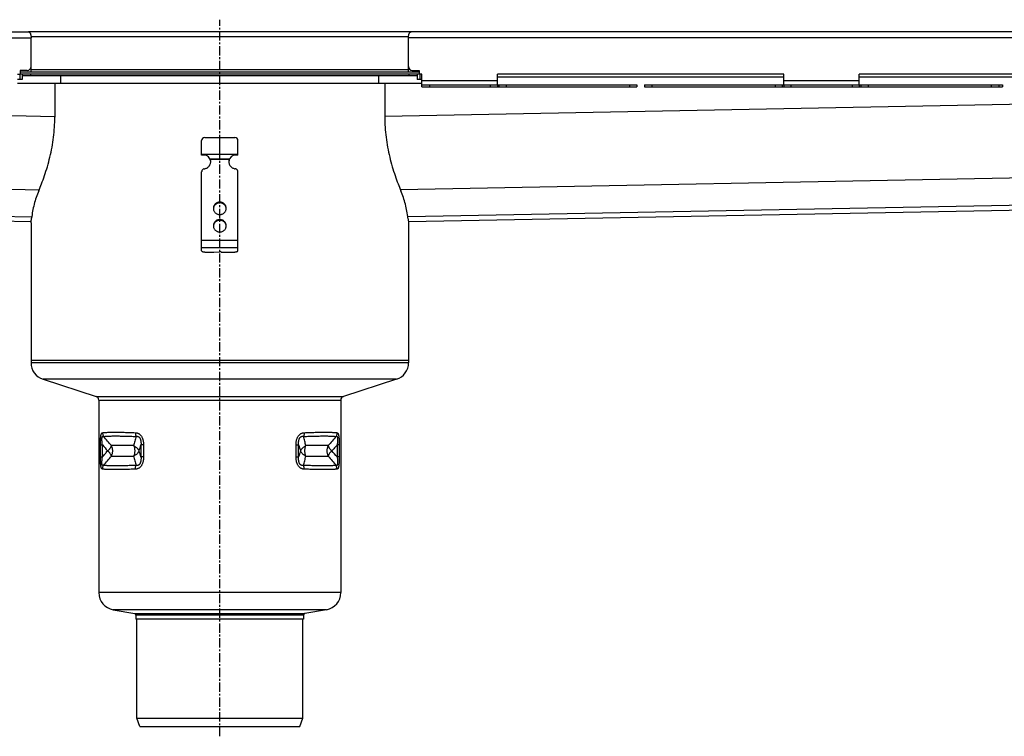
# Model space of a CAD drawing. Units: millimetres. Extents: x -1562 to 1479, y -540 to 396.
# Drawn here: x 94 to 746, y -79 to 396 of the extents above; entities that cross this region are included whole.
import ezdxf

# ---------------------------------------------------------------- set-up
doc = ezdxf.new("R2010")
doc.units = ezdxf.units.MM
doc.header["$LTSCALE"] = 16.335
doc.linetypes.add('CENTER', pattern=[0.6, 0.375, -0.075, 0.075, -0.075])
doc.layers.get('0').update_dxf_attribs({"linetype": 'CONTINUOUS'})
doc.layers.add('AXES', color=7, linetype='CONTINUOUS')

msp = doc.modelspace()

# ---------------------------------------------------------------- linework, layer by layer
at = {"color": 7, "linetype": 'Continuous'}
for p, q in [((353.03, 387.64), (99.73, 387.64)), ((101.44, 364.64), (101.44, 383.64)), ((351.33, 364.64), (351.33, 383.64)), ((92.5, 359.64), (94.29, 359.64)), ((93.89, 359.64), (93.89, 356.14)), ((94.29, 362.14), (94.29, 359.64)), ((98.94, 362.14), (94.29, 362.14)), ((95.61, 359.64), (95.61, 356.14)), ((353.83, 362.14), (358.48, 362.14)), ((357.15, 359.64), (357.15, 356.14)), ((358.48, 362.14), (358.48, 359.64)), ((360.27, 359.64), (358.48, 359.64)), ((358.88, 359.64), (358.88, 356.14)), ((599.82, 359.64), (410.27, 359.64)), ((599.82, 352.64), (599.82, 359.64)), ((839.42, 359.64), (649.82, 359.64)), ((649.82, 352.64), (649.82, 359.64)), ((95.61, 356.14), (92.5, 356.14)), ((117.13, 353.64), (117.13, 331.14)), ((121.03, 353.64), (331.74, 353.64)), ((335.64, 353.64), (335.64, 331.14)), ((360.27, 356.14), (357.15, 356.14)), ((497.58, 352.64), (502.58, 352.64)), ((502.58, 352.64), (502.58, 351.14)), ((507.51, 352.64), (744.61, 352.64)), ((507.51, 352.64), (507.51, 351.14)), ((742.13, 352.64), (742.13, 351.14)), ((744.61, 352.64), (744.61, 351.14)), ((497.58, 351.14), (502.58, 351.14)), ((507.51, 351.14), (744.61, 351.14)), ((214.38, 305.9), (214.38, 315.64)), ((216.38, 317.64), (236.38, 317.64)), ((226.38, 303.64), (226.38, 317.64)), ((238.38, 305.9), (238.38, 315.64)), ((214.38, 306.64), (238.38, 306.64)), ((219.9, 303.64), (232.86, 303.64)), ((220.16, 303.12), (220.16, 302.61)), ((232.61, 303.12), (232.61, 302.61)), ((214.38, 242.57), (214.38, 295.01)), ((238.38, 242.57), (238.38, 295.01)), ((-925.87, 281.64), (101.49, 261.96)), ((351.28, 261.96), (1378.63, 281.64)), ((101.38, 261.14), (101.38, 168.51)), ((351.38, 261.14), (351.38, 168.51)), ((217.38, 241.8), (222.38, 241.8)), ((222.38, 241.8), (226.13, 242.05)), ((227.38, 241.8), (235.38, 241.8)), ((101.38, 170.14), (351.38, 170.14)), ((109.35, 157.57), (144.55, 146.2)), ((343.42, 157.57), (308.21, 146.2)), ((146.28, 143.82), (146.28, 16.29)), ((306.48, 143.82), (306.48, 16.29)), ((155.79, 4.97), (170.06, 2.45)), ((170.88, 1.47), (170.88, -1.36)), ((281.88, 1.47), (281.88, -1.36)), ((296.98, 4.97), (282.71, 2.45)), ((281.88, -1.36), (170.88, -1.36))]:
    msp.add_line(p, q, dxfattribs=at)
at = {"color": 9, "linetype": 'Continuous'}
for p, q in [((101.38, 384.64), (351.38, 384.64)), ((512.51, 352.64), (512.51, 351.14)), ((594.03, 352.64), (594.03, 351.14)), ((598.84, 352.64), (598.84, 351.14)), ((599.8, 352.64), (599.8, 351.14)), ((649.82, 355.14), (599.82, 355.14)), ((604.61, 352.64), (604.61, 351.14)), ((645.03, 352.64), (645.03, 351.14)), ((649.84, 352.64), (649.84, 351.14)), ((650.8, 352.64), (650.8, 351.14)), ((655.61, 352.64), (655.61, 351.14)), ((737.13, 352.64), (737.13, 351.14)), ((-899.77, 351.14), (117.13, 331.66)), ((1352.53, 351.14), (335.64, 331.66)), ((-925.89, 302.86), (106.78, 283.07)), ((232.61, 303.12), (220.16, 303.12)), ((1378.66, 302.86), (345.98, 283.07)), ((-925.89, 284.73), (101.86, 265.04)), ((1378.66, 284.73), (350.91, 265.04)), ((226.38, 274.9), (226.38, 274.38)), ((226.38, 263.31), (226.38, 262.79)), ((238.38, 249.54), (214.38, 249.54)), ((238.38, 244.64), (214.38, 244.64)), ((351.38, 168.51), (101.38, 168.51)), ((343.42, 157.57), (109.35, 157.57)), ((144.55, 146.2), (308.21, 146.2)), ((146.28, 143.82), (306.48, 143.82)), ((147.29, 106.2), (147.29, 114.09)), ((147.29, 114.09), (148.68, 114.09)), ((148.68, 106.2), (148.68, 114.09)), ((174.2, 114.09), (174.2, 106.2)), ((175.88, 114.09), (174.2, 114.09)), ((175.88, 114.09), (175.88, 106.2)), ((276.89, 114.09), (278.56, 114.09)), ((276.89, 106.2), (276.89, 114.09)), ((278.56, 106.2), (278.56, 114.09)), ((305.48, 114.09), (304.09, 114.09)), ((304.09, 114.09), (304.09, 106.2)), ((305.48, 114.09), (305.48, 106.2)), ((147.29, 106.2), (148.68, 106.2)), ((175.88, 106.2), (174.2, 106.2)), ((276.89, 106.2), (278.56, 106.2)), ((305.48, 106.2), (304.09, 106.2)), ((306.48, 16.29), (146.28, 16.29)), ((296.98, 4.97), (155.79, 4.97)), ((170.06, 2.45), (282.71, 2.45)), ((281.88, 1.47), (170.88, 1.47))]:
    msp.add_line(p, q, dxfattribs=at)
at = {"color": 7, "linetype": 'Continuous'}
for centre, radius, start, end in [((98.94, 364.64), 2.5, 270, 360), ((353.83, 364.64), 2.5, 180, 270), ((216.38, 315.64), 2, 90, 180), ((236.38, 315.64), 2, 0, 90), ((215.62, 301.06), 5, 31.10324, 104.33024), ((216.72, 301.72), 3.72, 22.13848, 31.06649), ((215.71, 301.7), 4.68, 0.01092, 17.7225), ((215.69, 301.18), 4.69, 6.3407, 17.7061), ((215.71, 301.18), 4.67, 3.16155, 6.32474), ((237.06, 301.7), 4.68, 162.2775, 179.98908), ((237.05, 301.18), 4.67, 173.67526, 176.83845), ((237.08, 301.18), 4.69, 162.2939, 173.6593), ((236.04, 301.73), 3.71, 148.91958, 157.87545), ((237.15, 301.06), 5, 75.66976, 148.89676), ((226.1, 270.27), 3.97, 172.55637, 176.2571), ((226.11, 270.27), 3.97, 171.83207, 172.55685), ((226.66, 270.27), 3.97, 7.44315, 8.16793), ((226.67, 270.27), 3.97, 3.7429, 7.44363), ((-24.27, 278.13), 126.8, 352.29855, 353.70264), ((476.65, 278.09), 126.41, 186.29517, 187.70363), ((226.1, 258.68), 3.97, 172.55637, 176.2571), ((226.11, 258.68), 3.97, 171.83207, 172.55685), ((226.66, 258.68), 3.97, 7.44315, 8.16793), ((226.67, 258.68), 3.97, 3.7429, 7.44363), ((112.88, 168.51), 11.5, 180, 252.10266), ((339.88, 168.51), 11.5, 287.89734, 360), ((143.78, 143.82), 2.5, 0, 72.10266), ((308.98, 143.82), 2.5, 107.89734, 180), ((157.78, 16.29), 11.5, 180, 260), ((294.98, 16.29), 11.5, 280, 360), ((169.88, 1.47), 1, 0, 80), ((282.88, 1.47), 1, 100, 180)]:
    msp.add_arc(centre, radius, start, end, dxfattribs=at)
at = {"color": 9, "linetype": 'Continuous'}
for centre, radius, start, end in [((239.72, 189.99), 118.53, 219.82166, 222.35167), ((21.92, 161.16), 159.4, 341.33267, 342.82299), ((430.29, 160.98), 158.81, 197.17536, 198.67112), ((22.43, 59.29), 158.86, 17.1755, 18.67079), ((430.69, 59.17), 159.23, 161.3316, 162.82345), ((213.02, 30.27), 118.57, 39.82189, 42.35111)]:
    msp.add_arc(centre, radius, start, end, dxfattribs=at)
at = {"color": 7, "linetype": 'Continuous'}
for points, knots in [([(106.49, 282.36), (107.13, 283.91), (108.47, 287.23), (110.4, 292.56), (112.28, 298.44), (113.96, 304.72), (115.35, 311.22), (116.37, 317.83), (116.99, 324.48), (117.13, 328.93), (117.13, 331.14)], [0, 0, 0, 0, 0.100099, 0.214055, 0.338186, 0.468533, 0.601513, 0.734877, 0.867694, 1, 1, 1, 1]), ([(335.64, 331.14), (335.64, 328.93), (335.78, 324.48), (336.4, 317.83), (337.42, 311.22), (338.81, 304.72), (340.49, 298.44), (342.37, 292.56), (344.3, 287.23), (345.63, 283.91), (346.28, 282.36)], [0, 0, 0, 0, 0.132306, 0.265124, 0.398487, 0.531467, 0.661814, 0.785945, 0.899901, 1, 1, 1, 1]), ([(216.1, 296.92), (216.39, 296.96), (216.97, 297.1), (217.79, 297.44), (218.54, 297.92), (219.18, 298.52), (219.71, 299.22), (220.09, 300), (220.33, 300.84), (220.38, 301.41), (220.38, 301.7)], [0, 0, 0, 0, 0.127152, 0.253841, 0.379894, 0.505194, 0.62973, 0.753586, 0.87693, 1, 1, 1, 1]), ([(220.16, 302.61), (220.14, 302.69), (220.07, 303.04), (219.98, 303.39), (219.9, 303.64)], [0, 0, 0, 0, 0.2492, 1, 1, 1, 1]), ([(232.38, 301.7), (232.38, 301.41), (232.44, 300.84), (232.67, 300), (233.06, 299.22), (233.59, 298.52), (234.23, 297.92), (234.97, 297.44), (235.79, 297.1), (236.38, 296.96), (236.67, 296.92)], [0, 0, 0, 0, 0.12307, 0.246414, 0.37027, 0.494806, 0.620106, 0.746159, 0.872848, 1, 1, 1, 1]), ([(232.86, 303.64), (232.84, 303.56), (232.74, 303.22), (232.66, 302.87), (232.61, 302.61)], [0, 0, 0, 0, 0.249586, 1, 1, 1, 1]), ([(216.1, 296.92), (215.86, 296.89), (215.41, 296.74), (214.93, 296.38), (214.65, 296), (214.5, 295.69), (214.4, 295.35), (214.38, 295.12), (214.38, 295.01)], [0, 0, 0, 0, 0.253384, 0.504233, 0.629012, 0.753101, 0.876699, 1, 1, 1, 1]), ([(238.38, 295.01), (238.38, 295.12), (238.36, 295.35), (238.27, 295.69), (238.11, 296), (237.83, 296.38), (237.36, 296.74), (236.9, 296.89), (236.67, 296.92)], [0, 0, 0, 0, 0.123301, 0.246899, 0.370988, 0.495767, 0.746616, 1, 1, 1, 1]), ([(106.49, 282.36), (105.88, 280.9), (104.77, 277.95), (103.41, 273.44), (102.39, 268.86), (101.93, 265.77), (101.76, 264.23)], [0, 0, 0, 0, 0.252001, 0.502481, 0.751708, 1, 1, 1, 1]), ([(351, 264.23), (350.83, 265.77), (350.38, 268.86), (349.35, 273.44), (348, 277.95), (346.89, 280.9), (346.28, 282.36)], [0, 0, 0, 0, 0.248292, 0.497519, 0.747999, 1, 1, 1, 1]), ([(226.38, 274.9), (226.11, 274.9), (225.55, 274.84), (224.75, 274.61), (224.01, 274.23), (223.36, 273.72), (222.83, 273.09), (222.43, 272.37), (222.19, 271.6), (222.13, 271.06), (222.13, 270.79)], [0, 0, 0, 0, 0.12712, 0.253912, 0.380121, 0.505552, 0.630138, 0.753938, 0.877133, 1, 1, 1, 1]), ([(226.38, 274.38), (226.13, 274.38), (225.62, 274.34), (224.89, 274.14), (224.2, 273.82), (223.58, 273.39), (223.05, 272.86), (222.63, 272.24), (222.32, 271.56), (222.21, 271.08), (222.17, 270.84)], [0, 0, 0, 0, 0.126915, 0.253557, 0.379705, 0.505179, 0.629892, 0.753849, 0.877156, 1, 1, 1, 1]), ([(230.63, 270.79), (230.63, 271.06), (230.58, 271.6), (230.33, 272.37), (229.94, 273.09), (229.41, 273.72), (228.76, 274.23), (228.02, 274.61), (227.22, 274.84), (226.66, 274.9), (226.38, 274.9)], [0, 0, 0, 0, 0.122867, 0.246062, 0.369862, 0.494448, 0.619879, 0.746088, 0.87288, 1, 1, 1, 1]), ([(230.59, 270.84), (230.56, 271.08), (230.44, 271.56), (230.14, 272.24), (229.72, 272.86), (229.19, 273.39), (228.57, 273.82), (227.88, 274.14), (227.14, 274.34), (226.64, 274.38), (226.38, 274.38)], [0, 0, 0, 0, 0.122844, 0.246151, 0.370108, 0.494821, 0.620295, 0.746443, 0.873085, 1, 1, 1, 1]), ([(222.13, 270.79), (222.13, 270.52), (222.19, 269.98), (222.43, 269.21), (222.83, 268.49), (223.36, 267.87), (224.01, 267.36), (224.75, 266.97), (225.55, 266.74), (226.11, 266.69), (226.38, 266.69)], [0, 0, 0, 0, 0.122867, 0.246062, 0.369862, 0.494448, 0.619879, 0.746088, 0.87288, 1, 1, 1, 1]), ([(226.38, 266.69), (226.66, 266.69), (227.22, 266.74), (228.02, 266.97), (228.76, 267.36), (229.41, 267.87), (229.94, 268.49), (230.33, 269.21), (230.58, 269.98), (230.63, 270.52), (230.63, 270.79)], [0, 0, 0, 0, 0.12712, 0.253912, 0.380121, 0.505552, 0.630138, 0.753938, 0.877133, 1, 1, 1, 1]), ([(226.38, 263.31), (226.11, 263.31), (225.55, 263.25), (224.75, 263.02), (224.01, 262.64), (223.36, 262.12), (222.83, 261.5), (222.43, 260.78), (222.19, 260.01), (222.13, 259.47), (222.13, 259.2)], [0, 0, 0, 0, 0.12712, 0.253912, 0.380121, 0.505552, 0.630138, 0.753938, 0.877133, 1, 1, 1, 1]), ([(226.38, 262.79), (226.13, 262.79), (225.62, 262.74), (224.89, 262.55), (224.2, 262.23), (223.58, 261.8), (223.05, 261.26), (222.63, 260.65), (222.32, 259.97), (222.21, 259.49), (222.17, 259.25)], [0, 0, 0, 0, 0.126915, 0.253557, 0.379705, 0.505179, 0.629892, 0.753849, 0.877156, 1, 1, 1, 1]), ([(230.63, 259.2), (230.63, 259.47), (230.58, 260.01), (230.33, 260.78), (229.94, 261.5), (229.41, 262.12), (228.76, 262.64), (228.02, 263.02), (227.22, 263.25), (226.66, 263.31), (226.38, 263.31)], [0, 0, 0, 0, 0.122867, 0.246062, 0.369862, 0.494448, 0.619879, 0.746088, 0.87288, 1, 1, 1, 1]), ([(230.59, 259.25), (230.56, 259.49), (230.44, 259.97), (230.14, 260.65), (229.72, 261.26), (229.19, 261.8), (228.57, 262.23), (227.88, 262.55), (227.14, 262.74), (226.64, 262.79), (226.38, 262.79)], [0, 0, 0, 0, 0.122844, 0.246151, 0.370108, 0.494821, 0.620295, 0.746443, 0.873085, 1, 1, 1, 1]), ([(222.13, 259.2), (222.13, 258.93), (222.19, 258.39), (222.43, 257.62), (222.83, 256.9), (223.36, 256.28), (224.01, 255.76), (224.75, 255.38), (225.55, 255.15), (226.11, 255.1), (226.38, 255.1)], [0, 0, 0, 0, 0.122867, 0.246062, 0.369862, 0.494448, 0.619879, 0.746088, 0.87288, 1, 1, 1, 1]), ([(226.38, 255.1), (226.66, 255.1), (227.22, 255.15), (228.02, 255.38), (228.76, 255.76), (229.41, 256.28), (229.94, 256.9), (230.33, 257.62), (230.58, 258.39), (230.63, 258.93), (230.63, 259.2)], [0, 0, 0, 0, 0.12712, 0.253912, 0.380121, 0.505552, 0.630138, 0.753938, 0.877133, 1, 1, 1, 1]), ([(214.38, 242.57), (214.38, 242.55), (214.39, 242.49), (214.44, 242.41), (214.52, 242.34), (214.62, 242.27), (214.74, 242.2), (214.96, 242.11), (215.28, 242.01), (215.73, 241.92), (216.25, 241.85), (216.8, 241.81), (217.19, 241.8), (217.38, 241.8)], [0, 0, 0, 0, 0.023994, 0.050919, 0.08279, 0.120716, 0.165174, 0.216256, 0.337466, 0.481463, 0.643697, 0.818596, 1, 1, 1, 1]), ([(227.38, 241.8), (227.38, 241.81), (227.38, 241.83), (227.36, 241.86), (227.32, 241.89), (227.26, 241.92), (227.15, 241.97), (226.99, 242.01), (226.79, 242.03), (226.58, 242.05), (226.36, 242.06), (226.21, 242.05), (226.13, 242.05)], [0, 0, 0, 0, 0.022726, 0.049076, 0.081307, 0.120466, 0.220291, 0.346952, 0.495448, 0.659046, 0.829965, 1, 1, 1, 1]), ([(235.38, 241.8), (235.58, 241.8), (235.96, 241.81), (236.52, 241.85), (237.03, 241.92), (237.48, 242.01), (237.81, 242.11), (238.02, 242.2), (238.15, 242.27), (238.25, 242.34), (238.33, 242.41), (238.37, 242.49), (238.38, 242.55), (238.38, 242.57)], [0, 0, 0, 0, 0.181404, 0.356303, 0.518537, 0.662534, 0.783744, 0.834826, 0.879284, 0.91721, 0.949081, 0.976006, 1, 1, 1, 1])]:
    msp.add_open_spline(points, degree=3, knots=knots, dxfattribs=at)
at = {"color": 9, "linetype": 'Continuous'}
for points, knots in [([(147.29, 114.09), (147.29, 114.6), (147.3, 115.36), (147.32, 116.38), (147.35, 117.12), (147.39, 117.85), (147.44, 118.55), (147.5, 119.21), (147.58, 119.83), (147.66, 120.31), (147.73, 120.66), (147.79, 120.89), (147.85, 121.11), (147.92, 121.31), (147.99, 121.48), (148.06, 121.64), (148.14, 121.77), (148.24, 121.92), (148.35, 122.04), (148.47, 122.13), (148.56, 122.17), (148.65, 122.21), (148.72, 122.22), (148.75, 122.22)], [0, 0, 0, 0, 0.178877, 0.267441, 0.354741, 0.440055, 0.522457, 0.600808, 0.67381, 0.740147, 0.770459, 0.798726, 0.824886, 0.848924, 0.870868, 0.890796, 0.908829, 0.925133, 0.953362, 0.965842, 0.97759, 0.988888, 1, 1, 1, 1]), ([(148.68, 114.09), (148.63, 114.45), (148.56, 114.99), (148.47, 115.72), (148.42, 116.27), (148.38, 116.82), (148.35, 117.35), (148.34, 117.79), (148.35, 118.13), (148.36, 118.37), (148.38, 118.6), (148.4, 118.82), (148.44, 119.01), (148.48, 119.19), (148.53, 119.34), (148.59, 119.48), (148.65, 119.58), (148.72, 119.67), (148.8, 119.73), (148.88, 119.78), (148.97, 119.8), (149.05, 119.81), (149.14, 119.81), (149.27, 119.78), (149.36, 119.75), (149.42, 119.72)], [0, 0, 0, 0, 0.171043, 0.25698, 0.34287, 0.428266, 0.512415, 0.594068, 0.633374, 0.671243, 0.707293, 0.741119, 0.772333, 0.800631, 0.825855, 0.848041, 0.867434, 0.884471, 0.899725, 0.913831, 0.927398, 0.940925, 0.954773, 0.969169, 1, 1, 1, 1]), ([(148.75, 122.22), (148.99, 122.25), (149.5, 122.3), (150.32, 122.36), (151.22, 122.42), (152.21, 122.46), (153.29, 122.5), (154.46, 122.52), (155.71, 122.53), (157.54, 122.54), (160.03, 122.52), (163.25, 122.46), (166.77, 122.36), (169.22, 122.27), (170.48, 122.22)], [0, 0, 0, 0, 0.033415, 0.070947, 0.112568, 0.158241, 0.207921, 0.261557, 0.31909, 0.380456, 0.514405, 0.662787, 0.824907, 1, 1, 1, 1]), ([(148.75, 122.22), (148.75, 122), (148.78, 121.57), (148.91, 120.92), (149.12, 120.3), (149.31, 119.91), (149.42, 119.72)], [0, 0, 0, 0, 0.25029, 0.500556, 0.75054, 1, 1, 1, 1]), ([(149.42, 119.72), (149.66, 119.75), (150.16, 119.8), (150.97, 119.86), (151.86, 119.92), (152.85, 119.96), (153.91, 120), (155.07, 120.02), (156.3, 120.03), (158.11, 120.04), (160.58, 120.02), (163.76, 119.96), (167.23, 119.86), (169.65, 119.77), (170.9, 119.72)], [0, 0, 0, 0, 0.033518, 0.071137, 0.11283, 0.158559, 0.208281, 0.261944, 0.319491, 0.380858, 0.51477, 0.663069, 0.825066, 1, 1, 1, 1]), ([(154.59, 113.64), (153.7, 114.62), (151.94, 116.62), (150.25, 118.68), (149.42, 119.72)], [0, 0, 0, 0, 0.497342, 1, 1, 1, 1]), ([(170.9, 119.72), (170.65, 118.69), (170.15, 116.66), (169.62, 114.63), (169.34, 113.64)], [0, 0, 0, 0, 0.508406, 1, 1, 1, 1]), ([(170.48, 122.22), (170.48, 122), (170.49, 121.57), (170.57, 120.93), (170.7, 120.31), (170.83, 119.91), (170.9, 119.72)], [0, 0, 0, 0, 0.256165, 0.509591, 0.758168, 1, 1, 1, 1]), ([(170.48, 122.22), (170.67, 122.21), (171.04, 122.18), (171.6, 122.07), (172.15, 121.9), (172.69, 121.65), (173.2, 121.32), (173.69, 120.9), (174.14, 120.41), (174.54, 119.85), (174.88, 119.23), (175.17, 118.56), (175.4, 117.86), (175.59, 117.13), (175.72, 116.38), (175.84, 115.37), (175.88, 114.6), (175.88, 114.09)], [0, 0, 0, 0, 0.050912, 0.102643, 0.15552, 0.209924, 0.266246, 0.324797, 0.385725, 0.448964, 0.514261, 0.581249, 0.649536, 0.718763, 0.788633, 0.858912, 1, 1, 1, 1]), ([(170.9, 119.72), (171.01, 119.75), (171.25, 119.79), (171.61, 119.82), (171.92, 119.79), (172.17, 119.73), (172.35, 119.67), (172.54, 119.59), (172.72, 119.48), (172.9, 119.35), (173.12, 119.14), (173.38, 118.82), (173.63, 118.37), (173.83, 117.88), (173.98, 117.36), (174.09, 116.82), (174.17, 116.27), (174.21, 115.72), (174.23, 115), (174.22, 114.45), (174.2, 114.09)], [0, 0, 0, 0, 0.046557, 0.093577, 0.141648, 0.166386, 0.191778, 0.217994, 0.245204, 0.273548, 0.303113, 0.365793, 0.432534, 0.50196, 0.572836, 0.64433, 0.715955, 0.787445, 0.85866, 1, 1, 1, 1]), ([(276.89, 114.09), (276.89, 114.6), (276.92, 115.37), (277.04, 116.38), (277.18, 117.13), (277.36, 117.86), (277.6, 118.56), (277.89, 119.23), (278.23, 119.85), (278.63, 120.41), (279.07, 120.9), (279.56, 121.32), (280.08, 121.65), (280.62, 121.9), (281.17, 122.07), (281.73, 122.18), (282.1, 122.21), (282.28, 122.22)], [0, 0, 0, 0, 0.141087, 0.211366, 0.281236, 0.350462, 0.418749, 0.485737, 0.551033, 0.614273, 0.675201, 0.733752, 0.790074, 0.844479, 0.897356, 0.949087, 1, 1, 1, 1]), ([(278.56, 114.09), (278.54, 114.45), (278.53, 115), (278.56, 115.72), (278.6, 116.27), (278.68, 116.82), (278.78, 117.36), (278.93, 117.88), (279.13, 118.37), (279.38, 118.82), (279.64, 119.14), (279.87, 119.35), (280.05, 119.48), (280.23, 119.59), (280.41, 119.67), (280.6, 119.73), (280.84, 119.79), (281.15, 119.82), (281.52, 119.79), (281.75, 119.75), (281.87, 119.72)], [0, 0, 0, 0, 0.141339, 0.212553, 0.284043, 0.355668, 0.427161, 0.498036, 0.567463, 0.634203, 0.696884, 0.726449, 0.754794, 0.782003, 0.80822, 0.833612, 0.858351, 0.906422, 0.953442, 1, 1, 1, 1]), ([(282.28, 122.22), (282.29, 122), (282.28, 121.57), (282.2, 120.93), (282.07, 120.31), (281.94, 119.91), (281.87, 119.72)], [0, 0, 0, 0, 0.256165, 0.509591, 0.758168, 1, 1, 1, 1]), ([(281.87, 119.72), (283.12, 119.77), (285.53, 119.86), (289.01, 119.96), (292.19, 120.02), (294.65, 120.04), (296.46, 120.03), (297.7, 120.02), (298.85, 120), (299.92, 119.96), (300.9, 119.92), (301.8, 119.86), (302.6, 119.8), (303.11, 119.75), (303.35, 119.72)], [0, 0, 0, 0, 0.174934, 0.336931, 0.48523, 0.619142, 0.680509, 0.738056, 0.791719, 0.841441, 0.88717, 0.928863, 0.966482, 1, 1, 1, 1]), ([(283.42, 113.64), (283.15, 114.63), (282.62, 116.66), (282.12, 118.69), (281.87, 119.72)], [0, 0, 0, 0, 0.491593, 1, 1, 1, 1]), ([(282.28, 122.22), (283.55, 122.27), (285.99, 122.36), (289.51, 122.46), (292.73, 122.52), (295.23, 122.54), (297.06, 122.53), (298.31, 122.52), (299.48, 122.5), (300.56, 122.46), (301.55, 122.42), (302.45, 122.36), (303.26, 122.3), (303.78, 122.25), (304.02, 122.22)], [0, 0, 0, 0, 0.175093, 0.337213, 0.485595, 0.619544, 0.68091, 0.738443, 0.792079, 0.841759, 0.887432, 0.929053, 0.966585, 1, 1, 1, 1]), ([(303.35, 119.72), (302.51, 118.68), (300.82, 116.62), (299.07, 114.62), (298.18, 113.64)], [0, 0, 0, 0, 0.502657, 1, 1, 1, 1]), ([(304.02, 122.22), (304.02, 122), (303.98, 121.57), (303.86, 120.92), (303.65, 120.3), (303.46, 119.91), (303.35, 119.72)], [0, 0, 0, 0, 0.25029, 0.500556, 0.75054, 1, 1, 1, 1]), ([(303.35, 119.72), (303.41, 119.75), (303.5, 119.78), (303.62, 119.81), (303.71, 119.81), (303.8, 119.8), (303.89, 119.78), (303.97, 119.73), (304.04, 119.67), (304.12, 119.58), (304.18, 119.48), (304.24, 119.34), (304.29, 119.19), (304.33, 119.01), (304.36, 118.82), (304.39, 118.6), (304.41, 118.37), (304.42, 118.13), (304.42, 117.79), (304.42, 117.35), (304.39, 116.82), (304.35, 116.27), (304.29, 115.72), (304.21, 114.99), (304.14, 114.45), (304.09, 114.09)], [0, 0, 0, 0, 0.030831, 0.045226, 0.059074, 0.072602, 0.086168, 0.100274, 0.115527, 0.132564, 0.151957, 0.174142, 0.199366, 0.227663, 0.258878, 0.292703, 0.328753, 0.366622, 0.405928, 0.487582, 0.571732, 0.657128, 0.743018, 0.828955, 1, 1, 1, 1]), ([(304.02, 122.22), (304.05, 122.22), (304.11, 122.21), (304.2, 122.17), (304.29, 122.13), (304.42, 122.04), (304.53, 121.92), (304.63, 121.77), (304.71, 121.64), (304.78, 121.48), (304.85, 121.31), (304.91, 121.11), (304.97, 120.89), (305.03, 120.66), (305.11, 120.31), (305.19, 119.83), (305.26, 119.21), (305.33, 118.55), (305.38, 117.85), (305.42, 117.12), (305.45, 116.38), (305.47, 115.36), (305.48, 114.6), (305.48, 114.09)], [0, 0, 0, 0, 0.011112, 0.02241, 0.034158, 0.046638, 0.074866, 0.09117, 0.109203, 0.129131, 0.151075, 0.175112, 0.201272, 0.229538, 0.259851, 0.326187, 0.399189, 0.477541, 0.559943, 0.645257, 0.732557, 0.821121, 1, 1, 1, 1]), ([(304.09, 114.09), (303.52, 113.41), (302.67, 112.42), (301.52, 111.11), (300.94, 110.46), (300.65, 110.14)], [0, 0, 0, 0, 0.501913, 0.751458, 1, 1, 1, 1]), ([(148.75, 98.06), (148.72, 98.07), (148.65, 98.08), (148.56, 98.11), (148.47, 98.16), (148.35, 98.25), (148.24, 98.37), (148.14, 98.51), (148.06, 98.65), (147.99, 98.8), (147.92, 98.98), (147.85, 99.17), (147.79, 99.39), (147.73, 99.63), (147.66, 99.97), (147.58, 100.45), (147.5, 101.07), (147.44, 101.73), (147.39, 102.44), (147.35, 103.16), (147.32, 103.91), (147.3, 104.92), (147.29, 105.69), (147.29, 106.2)], [0, 0, 0, 0, 0.011112, 0.02241, 0.034158, 0.046638, 0.074866, 0.09117, 0.109203, 0.129131, 0.151075, 0.175112, 0.201272, 0.229538, 0.259851, 0.326187, 0.399189, 0.477541, 0.559943, 0.645257, 0.732557, 0.821121, 1, 1, 1, 1]), ([(149.42, 100.56), (149.36, 100.54), (149.27, 100.5), (149.14, 100.48), (149.05, 100.47), (148.97, 100.48), (148.88, 100.51), (148.8, 100.55), (148.72, 100.62), (148.65, 100.7), (148.59, 100.81), (148.53, 100.94), (148.48, 101.09), (148.44, 101.27), (148.4, 101.47), (148.38, 101.68), (148.36, 101.91), (148.35, 102.15), (148.34, 102.49), (148.35, 102.93), (148.38, 103.47), (148.42, 104.01), (148.47, 104.56), (148.56, 105.29), (148.63, 105.84), (148.68, 106.2)], [0, 0, 0, 0, 0.030831, 0.045226, 0.059074, 0.072602, 0.086168, 0.100274, 0.115527, 0.132564, 0.151957, 0.174142, 0.199366, 0.227663, 0.258878, 0.292703, 0.328753, 0.366622, 0.405928, 0.487582, 0.571732, 0.657128, 0.743018, 0.828955, 1, 1, 1, 1]), ([(148.68, 106.2), (149.24, 106.87), (150.09, 107.87), (151.25, 109.18), (151.83, 109.82), (152.12, 110.14)], [0, 0, 0, 0, 0.501915, 0.75146, 1, 1, 1, 1]), ([(149.42, 100.56), (150.25, 101.61), (151.94, 103.66), (153.7, 105.66), (154.59, 106.64)], [0, 0, 0, 0, 0.502658, 1, 1, 1, 1]), ([(169.34, 106.64), (169.48, 106.15), (169.75, 105.16), (170.27, 103.13), (170.65, 101.6), (170.9, 100.56)], [0, 0, 0, 0, 0.243505, 0.491598, 1, 1, 1, 1]), ([(175.88, 106.2), (175.88, 105.69), (175.84, 104.92), (175.72, 103.91), (175.59, 103.16), (175.4, 102.43), (175.17, 101.72), (174.88, 101.06), (174.54, 100.43), (174.14, 99.87), (173.69, 99.38), (173.2, 98.97), (172.69, 98.64), (172.15, 98.39), (171.6, 98.21), (171.04, 98.1), (170.67, 98.07), (170.48, 98.06)], [0, 0, 0, 0, 0.141087, 0.211366, 0.281236, 0.350462, 0.418749, 0.485737, 0.551033, 0.614273, 0.675201, 0.733752, 0.790074, 0.844479, 0.897356, 0.949087, 1, 1, 1, 1]), ([(174.2, 106.2), (174.22, 105.84), (174.23, 105.29), (174.21, 104.56), (174.17, 104.01), (174.09, 103.47), (173.98, 102.93), (173.83, 102.4), (173.63, 101.91), (173.38, 101.46), (173.12, 101.14), (172.9, 100.93), (172.72, 100.8), (172.54, 100.7), (172.35, 100.61), (172.17, 100.55), (171.92, 100.5), (171.61, 100.47), (171.25, 100.49), (171.01, 100.54), (170.9, 100.56)], [0, 0, 0, 0, 0.141339, 0.212553, 0.284043, 0.355668, 0.427161, 0.498036, 0.567463, 0.634204, 0.696884, 0.726449, 0.754794, 0.782004, 0.80822, 0.833612, 0.858351, 0.906422, 0.953442, 1, 1, 1, 1]), ([(282.28, 98.06), (282.1, 98.07), (281.73, 98.1), (281.17, 98.21), (280.62, 98.39), (280.08, 98.64), (279.56, 98.97), (279.07, 99.38), (278.63, 99.87), (278.23, 100.43), (277.89, 101.06), (277.6, 101.72), (277.36, 102.43), (277.18, 103.16), (277.04, 103.91), (276.92, 104.92), (276.89, 105.69), (276.89, 106.2)], [0, 0, 0, 0, 0.050912, 0.102643, 0.15552, 0.209924, 0.266246, 0.324797, 0.385725, 0.448964, 0.514261, 0.581249, 0.649536, 0.718763, 0.788633, 0.858912, 1, 1, 1, 1]), ([(281.87, 100.56), (281.75, 100.54), (281.52, 100.49), (281.15, 100.47), (280.84, 100.5), (280.6, 100.55), (280.41, 100.61), (280.23, 100.7), (280.05, 100.8), (279.87, 100.93), (279.64, 101.14), (279.38, 101.46), (279.13, 101.91), (278.93, 102.4), (278.78, 102.93), (278.68, 103.47), (278.6, 104.01), (278.56, 104.56), (278.53, 105.29), (278.54, 105.84), (278.56, 106.2)], [0, 0, 0, 0, 0.046557, 0.093577, 0.141648, 0.166386, 0.191778, 0.217994, 0.245204, 0.273548, 0.303113, 0.365793, 0.432534, 0.50196, 0.572836, 0.64433, 0.715955, 0.787445, 0.85866, 1, 1, 1, 1]), ([(281.87, 100.56), (282.12, 101.6), (282.62, 103.63), (283.15, 105.65), (283.42, 106.64)], [0, 0, 0, 0, 0.508407, 1, 1, 1, 1]), ([(298.18, 106.64), (299.07, 105.66), (300.82, 103.66), (302.51, 101.61), (303.35, 100.56)], [0, 0, 0, 0, 0.497344, 1, 1, 1, 1]), ([(304.09, 106.2), (304.14, 105.84), (304.21, 105.29), (304.29, 104.56), (304.35, 104.01), (304.39, 103.47), (304.42, 102.93), (304.42, 102.49), (304.42, 102.15), (304.41, 101.91), (304.39, 101.68), (304.36, 101.47), (304.33, 101.27), (304.29, 101.09), (304.24, 100.94), (304.18, 100.81), (304.12, 100.7), (304.04, 100.62), (303.97, 100.55), (303.89, 100.51), (303.8, 100.48), (303.71, 100.47), (303.62, 100.48), (303.5, 100.5), (303.41, 100.54), (303.35, 100.56)], [0, 0, 0, 0, 0.171043, 0.25698, 0.34287, 0.428266, 0.512415, 0.594068, 0.633374, 0.671243, 0.707293, 0.741119, 0.772333, 0.800631, 0.825855, 0.848041, 0.867435, 0.884471, 0.899725, 0.913832, 0.927398, 0.940925, 0.954773, 0.969169, 1, 1, 1, 1]), ([(305.48, 106.2), (305.48, 105.69), (305.47, 104.92), (305.45, 103.91), (305.42, 103.16), (305.38, 102.44), (305.33, 101.73), (305.26, 101.07), (305.19, 100.45), (305.11, 99.97), (305.03, 99.63), (304.97, 99.39), (304.91, 99.17), (304.85, 98.98), (304.78, 98.8), (304.71, 98.65), (304.63, 98.51), (304.53, 98.37), (304.42, 98.25), (304.29, 98.16), (304.2, 98.11), (304.11, 98.08), (304.05, 98.07), (304.02, 98.06)], [0, 0, 0, 0, 0.178877, 0.267441, 0.354741, 0.440055, 0.522457, 0.600808, 0.67381, 0.740147, 0.770459, 0.798726, 0.824886, 0.848924, 0.870868, 0.890796, 0.908829, 0.925133, 0.953362, 0.965842, 0.97759, 0.988888, 1, 1, 1, 1]), ([(148.75, 98.06), (148.75, 98.28), (148.78, 98.72), (148.91, 99.36), (149.12, 99.98), (149.31, 100.37), (149.42, 100.56)], [0, 0, 0, 0, 0.25029, 0.500556, 0.75054, 1, 1, 1, 1]), ([(170.48, 98.06), (169.22, 98.01), (166.77, 97.92), (163.25, 97.82), (160.03, 97.76), (157.54, 97.74), (155.71, 97.75), (154.46, 97.76), (153.29, 97.79), (152.21, 97.82), (151.22, 97.87), (150.32, 97.92), (149.5, 97.98), (148.99, 98.04), (148.75, 98.06)], [0, 0, 0, 0, 0.175093, 0.337213, 0.485595, 0.619544, 0.68091, 0.738443, 0.792079, 0.841759, 0.887432, 0.929053, 0.966585, 1, 1, 1, 1]), ([(170.9, 100.56), (169.65, 100.51), (167.23, 100.42), (163.76, 100.32), (160.58, 100.26), (158.11, 100.24), (156.3, 100.25), (155.07, 100.26), (153.91, 100.29), (152.85, 100.32), (151.86, 100.37), (150.97, 100.42), (150.16, 100.48), (149.66, 100.54), (149.42, 100.56)], [0, 0, 0, 0, 0.174934, 0.336931, 0.48523, 0.619142, 0.680509, 0.738056, 0.791719, 0.841441, 0.88717, 0.928863, 0.966482, 1, 1, 1, 1]), ([(170.48, 98.06), (170.48, 98.28), (170.49, 98.71), (170.57, 99.36), (170.7, 99.97), (170.83, 100.37), (170.9, 100.56)], [0, 0, 0, 0, 0.256165, 0.509591, 0.758168, 1, 1, 1, 1]), ([(282.28, 98.06), (282.29, 98.28), (282.28, 98.71), (282.2, 99.36), (282.07, 99.97), (281.94, 100.37), (281.87, 100.56)], [0, 0, 0, 0, 0.256165, 0.509591, 0.758168, 1, 1, 1, 1]), ([(303.35, 100.56), (303.11, 100.54), (302.6, 100.48), (301.8, 100.42), (300.9, 100.37), (299.92, 100.32), (298.85, 100.29), (297.7, 100.26), (296.46, 100.25), (294.65, 100.24), (292.19, 100.26), (289.01, 100.32), (285.53, 100.42), (283.12, 100.51), (281.87, 100.56)], [0, 0, 0, 0, 0.033518, 0.071137, 0.11283, 0.158559, 0.208281, 0.261944, 0.319491, 0.380858, 0.51477, 0.663069, 0.825066, 1, 1, 1, 1]), ([(304.02, 98.06), (303.78, 98.04), (303.26, 97.98), (302.45, 97.92), (301.55, 97.87), (300.56, 97.82), (299.48, 97.79), (298.31, 97.76), (297.06, 97.75), (295.23, 97.74), (292.73, 97.76), (289.51, 97.82), (285.99, 97.92), (283.55, 98.01), (282.28, 98.06)], [0, 0, 0, 0, 0.033415, 0.070947, 0.112568, 0.158241, 0.207921, 0.261557, 0.31909, 0.380456, 0.514405, 0.662787, 0.824907, 1, 1, 1, 1]), ([(304.02, 98.06), (304.02, 98.28), (303.98, 98.72), (303.86, 99.36), (303.65, 99.98), (303.46, 100.37), (303.35, 100.56)], [0, 0, 0, 0, 0.25029, 0.500556, 0.75054, 1, 1, 1, 1])]:
    msp.add_open_spline(points, degree=3, knots=knots, dxfattribs=at)
at = {"layer": 'AXES', "color": 7, "linetype": 'CENTER'}
msp.add_line((226.38, -78.83), (226.38, 395.68), dxfattribs=at)
at = {"layer": 'AXES', "color": 7, "linetype": 'Continuous'}
for p, q in [((-925.87, 387.64), (99.73, 387.64)), ((1378.63, 387.64), (353.03, 387.64)), ((94.29, 361.14), (358.48, 361.14)), ((358.48, 359.64), (94.29, 359.64)), ((95.61, 358.64), (121.03, 358.64)), ((101.44, 361.14), (101.44, 364.64)), ((121.03, 353.64), (121.03, 358.64)), ((331.74, 353.64), (331.74, 358.64)), ((331.74, 358.64), (357.15, 358.64)), ((351.33, 361.14), (351.33, 364.64)), ((360.27, 351.14), (360.27, 359.64)), ((410.27, 352.64), (410.27, 359.64)), ((92.5, 353.64), (360.27, 353.64)), ((360.27, 352.64), (497.58, 352.64)), ((360.27, 351.14), (497.58, 351.14)), ((101.38, 170.14), (351.38, 170.14)), ((171.38, -66.86), (171.38, -1.36)), ((281.38, -66.86), (281.38, -1.36)), ((171.38, -66.86), (281.38, -66.86)), ((173.39, -72.36), (171.38, -66.86)), ((279.38, -72.36), (281.38, -66.86)), ((173.39, -72.36), (279.38, -72.36))]:
    msp.add_line(p, q, dxfattribs=at)
at = {"layer": 'AXES', "color": 9, "linetype": 'Continuous'}
for p, q in [((-925.87, 383.64), (101.44, 383.64)), ((1378.63, 383.64), (351.33, 383.64)), ((101.44, 362.64), (351.33, 362.64)), ((121.03, 358.64), (331.74, 358.64)), ((410.27, 355.14), (360.27, 355.14)), ((365.27, 352.64), (365.27, 351.14)), ((405.48, 352.64), (405.48, 351.14)), ((599.82, 357.64), (410.27, 357.64)), ((410.29, 352.64), (410.29, 351.14)), ((411.25, 352.64), (411.25, 351.14)), ((416.06, 352.64), (416.06, 351.14)), ((497.58, 352.64), (497.58, 351.14)), ((839.42, 357.64), (649.82, 357.64)), ((169.34, 113.64), (154.59, 113.64)), ((298.18, 113.64), (283.42, 113.64)), ((154.59, 106.64), (169.34, 106.64)), ((283.42, 106.64), (298.18, 106.64))]:
    msp.add_line(p, q, dxfattribs=at)
at = {"layer": 'AXES', "color": 7, "linetype": 'Continuous'}
for centre, start, end in [((99.88, 358.64), 0, 41.81613), ((352.88, 358.64), 138.18387, 180)]:
    msp.add_arc(centre, 1.5, start, end, dxfattribs=at)
for points, knots in [([(99.73, 387.64), (99.77, 387.64), (99.83, 387.64), (99.95, 387.61), (100.11, 387.55), (100.29, 387.43), (100.45, 387.27), (100.61, 387.07), (100.76, 386.84), (100.89, 386.58), (101.01, 386.29), (101.11, 385.99), (101.23, 385.57), (101.34, 385.01), (101.42, 384.33), (101.44, 383.87), (101.44, 383.64)], [0, 0, 0, 0, 0.019756, 0.039828, 0.081726, 0.127263, 0.177211, 0.231717, 0.29066, 0.353448, 0.419473, 0.488053, 0.558598, 0.70353, 0.851246, 1, 1, 1, 1]), ([(351.33, 383.64), (351.33, 383.87), (351.34, 384.33), (351.42, 385.01), (351.54, 385.57), (351.65, 385.99), (351.76, 386.29), (351.88, 386.58), (352.01, 386.84), (352.16, 387.07), (352.31, 387.27), (352.48, 387.43), (352.66, 387.55), (352.81, 387.61), (352.94, 387.64), (353, 387.64), (353.03, 387.64)], [0, 0, 0, 0, 0.148755, 0.296471, 0.441404, 0.511949, 0.58053, 0.646555, 0.709343, 0.768286, 0.822792, 0.872741, 0.918278, 0.960173, 0.980245, 1, 1, 1, 1])]:
    msp.add_open_spline(points, degree=3, knots=knots, dxfattribs=at)
at = {"layer": 'AXES', "color": 9, "linetype": 'Continuous'}
for points, knots in [([(152.12, 110.14), (152.21, 110.22), (152.38, 110.37), (152.63, 110.6), (152.87, 110.83), (153.16, 111.13), (153.5, 111.51), (153.84, 111.95), (154.13, 112.39), (154.35, 112.82), (154.51, 113.23), (154.57, 113.51), (154.59, 113.64)], [0, 0, 0, 0, 0.080183, 0.158192, 0.233951, 0.307405, 0.447161, 0.577139, 0.697172, 0.807324, 0.907985, 1, 1, 1, 1]), ([(154.59, 106.64), (154.73, 106.91), (154.99, 107.46), (155.27, 108.33), (155.44, 109.23), (155.49, 110.14), (155.44, 111.06), (155.27, 111.96), (154.99, 112.83), (154.73, 113.38), (154.59, 113.64)], [0, 0, 0, 0, 0.124223, 0.249098, 0.37443, 0.5, 0.625569, 0.750902, 0.875776, 1, 1, 1, 1]), ([(169.34, 113.64), (169.45, 113.58), (169.67, 113.45), (169.99, 113.25), (170.29, 113.05), (170.68, 112.78), (171.12, 112.42), (171.61, 111.99), (172.03, 111.54), (172.34, 111.15), (172.55, 110.84), (172.69, 110.61), (172.82, 110.38), (172.89, 110.22), (172.93, 110.14)], [0, 0, 0, 0, 0.075124, 0.14868, 0.220627, 0.290907, 0.426332, 0.554774, 0.67617, 0.790614, 0.845323, 0.898406, 0.949944, 1, 1, 1, 1]), ([(169.34, 113.64), (169.58, 113.1), (169.85, 112.24), (170.02, 111.06), (170.07, 110.14), (170.02, 109.23), (169.85, 108.04), (169.58, 107.18), (169.34, 106.64)], [0, 0, 0, 0, 0.246309, 0.372698, 0.5, 0.627302, 0.753692, 1, 1, 1, 1]), ([(279.84, 110.14), (279.87, 110.22), (279.95, 110.38), (280.07, 110.61), (280.21, 110.84), (280.43, 111.15), (280.73, 111.54), (281.16, 111.99), (281.64, 112.42), (282.19, 112.85), (282.78, 113.26), (283.21, 113.52), (283.42, 113.64)], [0, 0, 0, 0, 0.050057, 0.101597, 0.154681, 0.209393, 0.32384, 0.44524, 0.573685, 0.709115, 0.851328, 1, 1, 1, 1]), ([(283.42, 106.64), (283.19, 107.18), (282.92, 108.04), (282.74, 109.23), (282.7, 110.14), (282.74, 111.06), (282.92, 112.24), (283.19, 113.1), (283.42, 113.64)], [0, 0, 0, 0, 0.246309, 0.372698, 0.5, 0.627302, 0.753692, 1, 1, 1, 1]), ([(298.18, 113.64), (298.03, 113.38), (297.78, 112.83), (297.5, 111.96), (297.33, 111.06), (297.27, 110.14), (297.33, 109.23), (297.5, 108.33), (297.78, 107.46), (298.03, 106.91), (298.18, 106.64)], [0, 0, 0, 0, 0.124223, 0.249098, 0.37443, 0.5, 0.625569, 0.750902, 0.875776, 1, 1, 1, 1]), ([(298.18, 113.64), (298.18, 113.58), (298.21, 113.45), (298.28, 113.17), (298.41, 112.82), (298.64, 112.39), (298.92, 111.95), (299.27, 111.51), (299.6, 111.13), (299.9, 110.83), (300.13, 110.6), (300.38, 110.37), (300.56, 110.22), (300.65, 110.14)], [0, 0, 0, 0, 0.045037, 0.092076, 0.192731, 0.302876, 0.422901, 0.55287, 0.692616, 0.766066, 0.841819, 0.919822, 1, 1, 1, 1]), ([(154.59, 106.64), (154.58, 106.71), (154.56, 106.84), (154.49, 107.11), (154.35, 107.46), (154.13, 107.89), (153.84, 108.33), (153.5, 108.78), (153.16, 109.15), (152.87, 109.45), (152.63, 109.68), (152.38, 109.91), (152.21, 110.07), (152.12, 110.14)], [0, 0, 0, 0, 0.045037, 0.092076, 0.192731, 0.302876, 0.422901, 0.55287, 0.692616, 0.766066, 0.841818, 0.919822, 1, 1, 1, 1]), ([(172.93, 110.14), (172.89, 110.06), (172.82, 109.91), (172.69, 109.68), (172.55, 109.45), (172.34, 109.14), (172.03, 108.75), (171.61, 108.3), (171.12, 107.86), (170.58, 107.43), (169.98, 107.02), (169.56, 106.77), (169.34, 106.64)], [0, 0, 0, 0, 0.050057, 0.101597, 0.154681, 0.209393, 0.32384, 0.44524, 0.573685, 0.709115, 0.851328, 1, 1, 1, 1]), ([(283.42, 106.64), (283.31, 106.71), (283.1, 106.83), (282.78, 107.03), (282.47, 107.24), (282.09, 107.51), (281.64, 107.86), (281.16, 108.3), (280.73, 108.75), (280.43, 109.14), (280.21, 109.45), (280.07, 109.68), (279.95, 109.91), (279.87, 110.06), (279.84, 110.14)], [0, 0, 0, 0, 0.075124, 0.14868, 0.220627, 0.290907, 0.426332, 0.554774, 0.67617, 0.790614, 0.845323, 0.898406, 0.949944, 1, 1, 1, 1]), ([(300.65, 110.14), (300.56, 110.07), (300.38, 109.91), (300.13, 109.68), (299.9, 109.45), (299.6, 109.15), (299.27, 108.78), (298.92, 108.33), (298.64, 107.89), (298.41, 107.46), (298.26, 107.05), (298.19, 106.78), (298.18, 106.64)], [0, 0, 0, 0, 0.080183, 0.158192, 0.233951, 0.307405, 0.447161, 0.577139, 0.697172, 0.807324, 0.907985, 1, 1, 1, 1])]:
    msp.add_open_spline(points, degree=3, knots=knots, dxfattribs=at)

doc.saveas('drawing.dxf')
